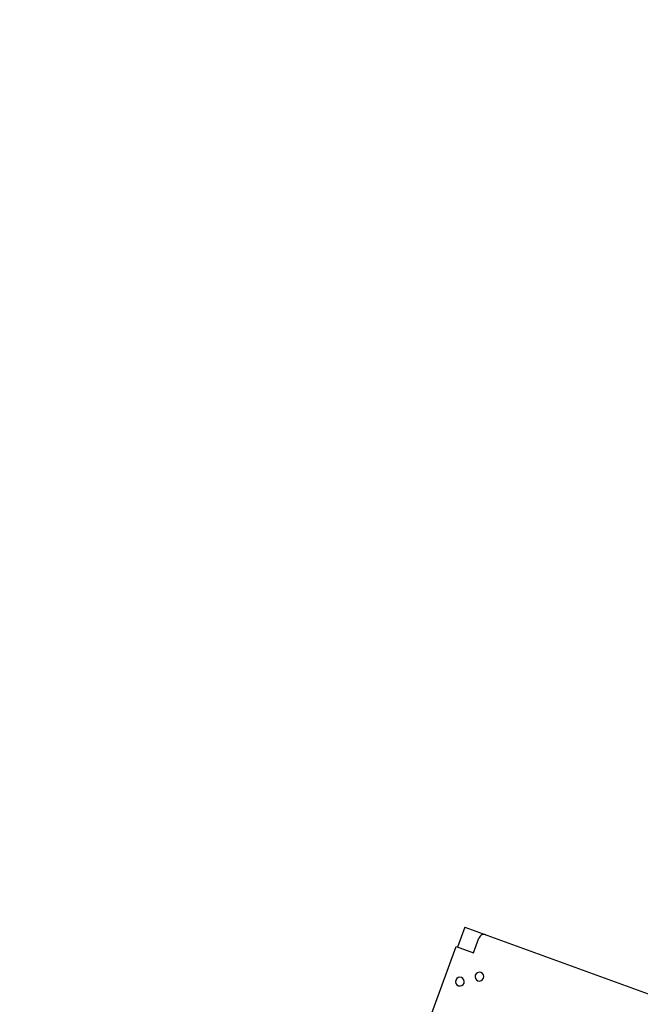
# Model space of a CAD drawing. Units: millimetres. Extents: x -44392 to 81787, y -22387 to 71916.
# Drawn here: x -1159 to -359, y -9785 to -8515 of the extents above; entities that cross this region are included whole.
import ezdxf

# ---------------------------------------------------------------- set-up
doc = ezdxf.new("R2010")
doc.units = ezdxf.units.MM
doc.layers.add('BAT-Hachure', color=155, linetype='Continuous', transparency=0.6)
for name, color, linetype, lineweight in [('BAT_Beton', 165, 'Continuous', 25), ('SCE-2eme Passerelle', 12, 'Continuous', 9), ('SCE-3eme Passerelle', 140, 'Continuous', 9)]:
    doc.layers.add(name, color=color, linetype=linetype, lineweight=lineweight)
doc.layers.add('SCE-Son', color=190, linetype='Continuous')

# ---------------------------------------------------------------- blocks, each defined once
blk = doc.blocks.new('A$C6FF17294')
for p, q in [((-330, 378.000000001739), (-302.5999999999913, 378)), ((-330, 378.000000001739), (-330, 7)), ((-89.17883764322323, 379.912844257251), (-302.5, 379.912844257251)), ((-302.5, 379.912844257251), (-302.5, 356)), ((342.5, 379.912844257251), (129.1788376432087, 379.912844257251)), ((342.5, 379.912844257251), (342.5, 356)), ((370, 378.000000001739), (342.5999999999913, 378)), ((370, 378.000000001739), (370, 7)), ((-302.5, 356), (-323, 356)), ((-267.4000000000087, 359.799923937986), (-267.4000000000087, 359.7432727051964)), ((-256.1000000000058, 359.799923937986), (-256.1000000000058, 359.7432727051964)), ((-121.1000000000058, 359.3018265889368), (-121.1000000000058, 359.2451753561509)), ((161.0999999999913, 359.3018265889405), (161.0999999999913, 359.2451753561545)), ((172.3999999999942, 359.3018265889405), (172.3999999999942, 359.2451753561509)), ((342.5, 356), (363, 356)), ((-282.0299999999988, 338.4295706845551), (-282.0299999999988, 338.3729194517691)), ((-270.7300000000105, 338.4295706845551), (-270.7300000000105, 338.3729194517691)), ((12.11317179373873, 334.4552865804508), (6.537705323440605, 339.0227016487006)), ((17.06445838337822, 332.7385327717566), (22.93554161660722, 332.7385327717566)), ((27.88704498119478, 334.455013500632), (32.2776404897013, 337.9148656858924)), ((363, 0), (-323, 0))]:
    blk.add_line(p, q)
at = {"extrusion": (0, 0, -1)}
for centre, radius, start, end in [((323, 349), 7.000000000000012, 359.9999801520556, 90), ((-363, 349), 7.000000000000012, 90, 180.0000198479444), ((323, 7), 7.000000000000001, 270, 0), ((-363, 7), 7.000000000000001, 180, 270)]:
    blk.add_arc(centre, radius, start, end, dxfattribs=at)
for centre, major_axis, ratio, start_param, end_param in [((-85.80955703851942, 326.7192820526543), (-59.83193963789708, 11.9925174360916), 0.8661606782446831, 4.672264804723629, 4.939797005788385), ((-120.4577520336752, 157.9270317727678), (-248.796698668721, 75.47187345575753), 0.8652497517005734, 4.671042554130412, 4.783624672280332), ((160.4577523218322, 157.9270311190157), (248.7966991169778, 75.47187328078023), 0.8652497531713148, 1.499560627140734, 1.612142754310324), ((125.8095570409059, 326.71928205109), (59.83193964023993, 11.99251742907151), 0.8661606782647966, 1.343388301533182, 1.610920463481319), ((166.75, 359.2451753561509), (5.649999999999976, 8.026969772774206e-12), 0.9961946980917383, 3.141592653588367, 9.424777960767953), ((301.75, 359.7432727052001), (5.649999999999976, 1.042316412682267e-11), 0.9961946980917586, 3.141592653587941, 9.424777960767528)]:
    blk.add_ellipse(centre, major_axis=major_axis, ratio=ratio, start_param=start_param, end_param=end_param)
for centre, major_axis, ratio in [((-261.75, 359.7432727051964), (5.649999999999976, 1.042316412682267e-11), 0.9961946980917586), ((-126.75, 359.2451753561509), (5.650000000000005, 1.06025650653719e-11), 0.9961946980917336), ((-276.3800000000047, 338.3729194517691), (5.649999999999976, 1.042316412682267e-11), 0.9961946980917586), ((316.3799999999901, 338.364203877496), (6.399999999999976, 4.796202655078231e-11), 0.9961946980917383)]:
    blk.add_ellipse(centre, major_axis=major_axis, ratio=ratio)
for points, knots in [([(-23.56275617063511, 359.8950291716064), (-28.3444257832889, 362.7949219811344), (-33.34722471197892, 365.3302263307341), (-40.62578556334483, 368.3451049499781), (-42.76506553047511, 369.153848228696), (-44.92743818898452, 369.8952521783613)], [0, 0, 0, 0, 0.0167561498685446, 0.0167561498685446, 0.0236054984843314, 0.0236054984843314, 0.0236054984843314, 0.0236054984843314]), ([(84.92743818898452, 369.8952521783212), (82.76506553047511, 369.1538482286633), (80.62578556334483, 368.3451049499563), (73.34722471196437, 365.3302263307851), (68.3444257832598, 362.7949219811599), (63.56275617062056, 359.8950291716174)], [0, 0, 0, 0, 0.00684934861578849, 0.00684934861578849, 0.0236054984843279, 0.0236054984843279, 0.0236054984843279, 0.0236054984843279]), ([(6.537041469739052, 339.0218656268735), (0.3839680517849047, 343.8708805754504), (-5.958766955009196, 348.4792076016529), (-16.11709543765755, 355.2667856906046), (-19.81511282653082, 357.621819135471), (-23.56294036164763, 359.8947277638144)], [0, 0, 0, 0, 0.023516821404634, 0.023516821404634, 0.0366745151705998, 0.0366745151705998, 0.0366745151705998, 0.0366745151705998]), ([(63.56294036154577, 359.8947277639527), (59.81511282645806, 357.6218191356093), (56.1170954376139, 355.2667856907065), (45.9587669550674, 348.4792076014783), (39.6160319482733, 343.8708805752722), (32.2776404897013, 337.9148656858924)], [0, 0, 0, 0, 0.0131576937659835, 0.0131576937659835, 0.0366745151706009, 0.0366745151706009, 0.0366745151706009, 0.0366745151706009]), ([(12.11317179373873, 334.4552865804508), (12.6886790307617, 334.002173782399), (13.32624842935184, 333.6278124313685), (14.9704753059923, 332.94675135945), (16.01726083490939, 332.7385327717566), (17.06445838337822, 332.7385327717566)], [0, 0, 0, 0, 0.00218761069426916, 0.00218761069426916, 0.005315061969913929, 0.005315061969913929, 0.005315061969913929, 0.005315061969913929]), ([(22.93554161660722, 332.7385327717566), (23.98273916509061, 332.7385327717566), (25.0295246940077, 332.94675135945), (26.67375157063361, 333.6278124313685), (27.31132096922374, 334.002173782399), (27.88682820624672, 334.4552865804508)], [0, 0, 0, 0, 0.00312813323603677, 0.00312813323603677, 0.005316220952556969, 0.005316220952556969, 0.005316220952556969, 0.005316220952556969])]:
    blk.add_open_spline(points, degree=3, knots=knots)
blk = doc.blocks.new('*U197')
at = {"layer": 'SCE-Son'}
blk.add_blockref('A$C6FF17294', (-20, 0), dxfattribs=at)
blk = doc.blocks.new('*U173')
at = {"xscale": -1, "rotation": 159.9647816619998}
blk.add_blockref('*U197', (10143.43633124628, -350.3073808221834), dxfattribs=at)

msp = doc.modelspace()

# ---------------------------------------------------------------- hatches: boundary and pattern name
at = {"layer": 'BAT-Hachure', "transparency": 33554534}
h = msp.add_hatch(color=256, dxfattribs=at)
h.dxf.hatch_style = 1
h.paths.add_polyline_path([(-5129.126008369887, -22387.04739315624, 1), (-5129.126008369887, 22524.41251047517, 1)])
h.paths.add_polyline_path([(-1373.405395843001, 21883.74005086621, -0.02220103581872428), (-841.1059132099908, 20963.92797578435, -0.02894032572879883), (-446.4774412292463, 20042.35403909703), (-115.1269570553122, 20127.50101577473, 0.004638057337354753), (-255.8387239220319, 20487.3492129556, 0.01172073049891875), (-500.8588708322204, 21053.61604719589), (-677.6266499656776, 21418.42168360975, 0.01644052833451552), (-873.6656135844532, 21772.7572939478, 0.0006917289505793246), (-887.9013227762189, 21796.08934233777, -0.8307343955009135), (-1121.482335637993, -21703.06515772277, 0.0009165391610486813), (-1096.337432720931, -21660.66390842479, 0.01943587635528862), (-508.1069511321257, -20565.44938572901, 0.03261133962175369), (-149.1419867725781, -19713.52631198557), (-354.7134763245704, -19660.72549200957, -0.03096871031671422), (-700.0490613444563, -20470.4803458883, -0.01945149582412519), (-1280.824814351072, -21551.92591771888, -0.00440984555237243), (-1401.280672729423, -21751.84456623939, -1.182466465477035)], flags=16)
h.paths.add_polyline_path([(-10485.29399284926, -18352.04165615229), (-8189.688770326698, -18352.0416561524), (-8189.688770326698, -18502.0416561524), (-10485.29399284926, -18502.04165615229)], flags=0)
h.paths.add_polyline_path([(-7189.688770028675, -18502.04165615243), (-7189.688770028661, -18352.04165615243), (-5297.392366008891, -18352.04165615246), (-5297.392366008891, -18502.04165615246)], flags=0)
h.paths.add_polyline_path([(-105.9715449531504, -18692.15569420715, 0.002131984812160835), (-101.0528516893683, -18655.62014717385, 0.0277558839424436), (-5.485084867454134, -17429.04287606757), (-22.28459952793492, -13130.11884825511), (371.5091306680406, -13130.12028179786), (373.8272687014105, -13749.9312537589), (7007.694560170232, -13749.93831811461), (7007.694560170086, -16680.71998760011), (7007.694560170057, -17580.71998760011), (5007.694560170072, -17580.71998760008), (5007.694560170057, -17734.18556338642), (4106.27802584591, -17734.18556338645), (333.8367069986271, -17730.71998759999), (319.6727656726143, -17954.18762952322), (302.2381897804444, -18243.30012591422), (202.0502956388809, -18771.27077931448)], flags=0)
h.paths.add_polyline_path([(1407.694560170174, -16480.71998760002), (1407.694560170232, -13930.71998760002), (5007.694560170232, -13930.71998760011), (5007.694560170086, -16630.71998760014), (3807.694560170174, -16630.71998760008), (3807.694560170145, -17580.71998760008), (4107.694560170145, -17580.71998760008), (5006.278025845895, -17584.18556338642), (4106.27802584591, -17584.18556338645), (3807.694560170145, -17580.71998760008), (3807.694560170174, -16480.71998760008)], flags=0)
h.paths.add_polyline_path([(1509.742077475617, -17580.71998760002), (1509.742077475647, -16630.71998760002), (3657.694560170174, -16630.71998760008), (3657.694560170145, -17580.71998760008)], flags=0)
h.paths.add_polyline_path([(25.03136891049508, 13129.87706085475), (-22.15761668728373, 17517.50828459993), (-63.01713775146345, 18117.11391658592, 0.003114200168957549), (-119.3222905946459, 18786.7962842136, 0.01433582915313806), (-168.7883608163975, 19081.22276602132), (187.8880014393071, 19172.87772157145, -0.0147784601573544), (230.5241434688505, 18922.33031176537), (241.7647297157091, 18825.90080792524), (253.7276088221552, 18706.46090860147, 0.005881340606930887), (278.5893931929895, 18469.78823611408, -0.01996063551548076), (309.5025712370698, 18082.8856096353), (319.6354164186341, 17734.4206308584), (4106.27802584591, 17734.42063085831), (5006.27802584591, 17734.42063085828), (5006.27802584591, 17797.55690441895), (5206.278025845924, 17795.31701254137), (5206.27802584591, 17736.81044036691), (6804.162595454138, 17754.92971220528), (6804.162595454138, 16190.79494062063), (7024.162595454138, 16190.79494062063), (7024.162595454138, 15290.79494062075), (7024.162595454138, 15117.76915639019), (5206.278025845852, 15117.76915639019), (5206.278025845822, 13934.42063085837), (9006.278025845822, 13934.42063085813), (9006.278025845822, 13734.42063085816), (5206.278025845822, 13734.42063085828), (1206.278025845822, 13734.42063085843), (378.9306661832961, 13734.4206308584), (385.466460706768, 13129.87574874875)], flags=0)
h.paths.add_polyline_path([(5206.278025845852, 15284.42063085837), (6800.060987723875, 15285.27719486362), (7024.162595454341, 15290.79494062075), (6800.041429835721, 15290.79494062075)], flags=0)

# ---------------------------------------------------------------- linework, layer by layer
at = {"layer": 'BAT_Beton'}
msp.add_circle((-5129.126008369887, 68.68255865946401), 22455.72995181571, dxfattribs=at)
msp.add_arc((-5061.203124785912, 68.29467700360681), 22124.95217959987, 280.2571801418823, 79.12749398675967, dxfattribs=at)
at = {"layer": 'SCE-2eme Passerelle'}
for points, knots in [([(-3900.625956086427, 20612.12927078821), (-4126.240914194772, 20612.12927078821), (-4351.855071349521, 20608.41816459531), (-5028.334406184527, 20586.15748022577), (-5478.832208393607, 20556.4770202168), (-6269.559237939771, 20478.18959001893), (-6610.402099037557, 20435.80693114239), (-7289.546905932162, 20334.03569446945), (-7627.845106857683, 20274.64959218538), (-8330.289591571316, 20133.13202602531), (-8694.122237625386, 20049.47423789911), (-9425.637534834881, 19860.18639774386), (-9793.186645819427, 19754.06552250554), (-10521.81804738265, 19521.5058396466), (-10882.89384331981, 19395.06831385299), (-11593.51033804505, 19123.77433899166), (-11943.12799689021, 18979.1386751558), (-12637.00278254754, 18669.42496186697), (-12981.17654489209, 18504.17600228141), (-13656.0265391899, 18156.74873377649), (-13986.80466315895, 17974.78304264606), (-14638.99553474141, 17592.28190229803), (-14960.36635546292, 17391.68731067916), (-15591.5770409688, 16973.06977967899), (-15901.41126383356, 16755.04929552953), (-16508.60630249923, 16302.24290369601), (-16805.96171787956, 16067.45953171844), (-17387.29464745791, 15581.84127770287), (-17671.26699505585, 15331.0089983614), (-18224.97000220935, 14814.05565990716), (-18494.69572082888, 14547.93725799931), (-19019.08501679399, 14001.22090068988), (-19273.74387031367, 13720.62564552132), (-19767.22481098659, 13145.80884180251), (-20006.0423825505, 12851.59002602717), (-20467.114317432, 12250.42079905111), (-20689.3643642791, 11943.47314366302), (-21116.62519954234, 11317.77965133846), (-21321.63186131745, 10999.03658471273), (-21713.78232313287, 10350.72156013321), (-21900.92217696986, 10021.15237939194), (-22256.76976213437, 9352.187344552935), (-22425.47371826771, 9012.794267891019), (-22743.93632013582, 8325.213538295458), (-22893.69135228217, 7977.028657230127), (-23173.80055098543, 7272.92315561352), (-23304.15125623941, 6917.005296427044), (-23545.05526320056, 6198.5161944141), (-23655.60524670703, 5835.947698332006), (-23856.57149450637, 5105.259905356375), (-23946.9845747043, 4737.143337250614), (-24107.40194443388, 3996.478856533053), (-24177.40317521199, 3623.933652156426), (-24296.78385455407, 2875.544823938617), (-24346.16036121479, 2499.703885881216), (-24424.14132760277, 1745.866538453076), (-24452.74295409622, 1367.872791169953), (-24489.08707845541, 610.8793205096007), (-24496.82684391866, 231.8822348880202), (-24491.4236116355, -525.9653660530604), (-24478.27797485115, -904.8132680208802), (-24431.14382178216, -1661.210409200648), (-24397.1527527533, -2038.757059018957), (-24308.4310152539, -2791.403561081286), (-24253.69787367836, -3166.500846971714), (-24123.65835280273, -3913.107935618449), (-24048.34957381575, -4284.615193716207), (-23877.38771501106, -5022.912459416679), (-23781.73230315016, -5389.699942329273), (-23570.36799393517, -6117.442244214486), (-23454.65682686387, -6478.39455640137), (-23203.53281614238, -7193.368849359176), (-23068.11776024658, -7547.388338890349), (-22777.99770405442, -8247.420403109354), (-22623.29054459697, -8593.430499493159), (-22295.0566842165, -9276.391551999739), (-22121.52787329817, -9613.340039932998), (-21756.17835279064, -10277.15320802173), (-21564.35557891989, -10604.01542710992), (-21163.00141022149, -11246.66206398713), (-20953.46799383689, -11562.44402470581), (-20517.32967863588, -12181.96984814289), (-20290.72279845453, -12485.71125456628), (-19821.12661710958, -13080.23228989566), (-19578.13537268904, -13371.00945999981), (-19076.50935146226, -13938.7177693812), (-18817.87266786145, -14215.6464440399), (-18285.74223671747, -14754.81562456868), (-18012.24661762304, -15017.05365669874), (-17451.22997178759, -15526.04409063428), (-17163.7071079327, -15772.7940063085), (-16575.51028730562, -16250.05784744765), (-16274.83452744943, -16480.56927118423), (-15661.24622882692, -16924.65515220836), (-15348.33192098107, -17138.22708905583), (-14711.21805885527, -17547.78453552765), (-14387.01676983949, -17743.76750300157), (-13728.31480231033, -18117.55104057597), (-13393.81242409015, -18295.34904395726), (-12715.52546114031, -18632.22198630597), (-12371.73921274475, -18791.29433128903), (-11675.92992479271, -19090.23223720638), (-11323.90525892902, -19230.09517437722), (-10612.68960418411, -19490.18896354294), (-10253.49702795675, -19610.41715968163), (-9529.037817653792, -19830.87587759162), (-9163.769637057849, -19931.10370931834), (-8428.269958143384, -20111.25693296515), (-8058.036956234748, -20191.17959878915), (-7313.73347151278, -20330.47947576475), (-6939.661530360172, -20389.85392315099), (-6188.817676479404, -20487.87683796081), (-5812.044353175908, -20526.52250258935), (-5056.943457152549, -20582.97036510347), (-4678.614524302859, -20600.76972007008), (-3921.552859522591, -20615.4708721848), (-3542.818820733271, -20612.36978547015), (-2786.098623560072, -20585.27952321975), (-2408.11121453387, -20561.28742233735), (-1654.033682775116, -20492.48813186407), (-1277.942368657095, -20447.67797518669), (-528.8006631880125, -20337.37888215606), (-155.7491428200592, -20271.88693700622), (586.1785863367986, -20120.42347022974), (955.0558586152329, -20034.44889841248), (1687.513400536918, -19842.28166961747), (2051.094664959557, -19736.08592165571), (2771.854609315138, -19503.79932450929), (3129.034212133643, -19377.70534442914), (3835.904723046493, -19106.00577708393), (4185.596478969936, -18960.39702017106), (4876.427960641784, -18650.11073674804), (5217.568456042325, -18485.43000326645), (5890.2600898612, -18137.50060081571), (6221.811916696868, -17954.24868924271), (6874.318049944399, -17569.73423783873), (7195.272960562637, -17368.46842171579), (7825.609327289159, -16948.53824642418), (8134.991300516122, -16729.87057946205), (8741.241055663864, -16275.80170397718), (9038.109264855273, -16040.39715857701), (9618.428813280829, -15553.57042135713), (9901.880487308808, -15302.14486621234), (10454.50508998119, -14784.04072093645), (10723.67825845929, -14517.3587438735), (11246.92739878964, -13969.55275700045), (11501.00351319009, -13688.42533968402), (11993.28600718032, -13112.58339881805), (12231.49242987658, -12817.86545039668), (12691.31126455514, -12215.73869803916), (12912.92361822474, -11908.3264552366), (13338.88050366528, -11281.74596333913), (13543.22487391366, -10962.57426490072), (13934.02449500421, -10313.44546641946), (14120.47947951715, -9983.484910205836), (14474.9334345622, -9313.781804596845), (14642.9320325609, -8974.035795969961), (14934.70143994602, -8340.63402795636), (15061.25450774052, -8048.258691681796), (15300.68490942445, -7457.955118337544), (15413.56398425091, -7160.024043933445), (15625.40214189173, -6559.247701268017), (15724.36398794519, -6256.40181335494), (15908.15533233948, -5646.44340947493), (15992.98624684033, -5339.333782875285), (16161.64087990372, -4668.593513522952), (16242.80100845912, -4304.297750927988), (16385.92018198172, -3568.373131837419), (16447.68839693084, -3196.712844588576), (16550.78915960545, -2450.558337640032), (16592.11942839521, -2076.06896991517), (16654.22004769035, -1325.381653085773), (16674.98820172803, -949.1882143511467), (16695.90213471762, -196.2232058216033), (16696.04577583697, 180.5441757498628), (16675.71020527734, 933.5249155990749), (16655.22889309769, 1309.734387984077), (16593.7049161563, 2060.46885126362), (16552.66016934917, 2434.990238615588), (16450.13261415376, 3181.223164766896), (16388.64772561257, 3552.93136240395), (16245.42459617031, 4292.421012786028), (16163.68426263888, 4660.199366948436), (15980.19581378999, 5390.724258831746), (15878.44558106044, 5753.467921060321), (15655.24302623994, 6472.833500808672), (15533.78855158447, 6829.452746873823), (15271.54240726755, 7535.497982276705), (15130.74854131692, 7884.921485691084), (14830.24661311298, 8575.52535765151), (14670.53630393549, 8916.703407937996), (14332.68132037148, 9589.791282020378), (14154.53434304058, 9921.698938070258), (13780.34124413136, 10575.24879677336), (13584.29275959289, 10896.88896582478), (13174.88564833274, 11528.93748286103), (12961.52459589607, 11839.3439158495), (12518.13336181766, 12447.99235418467), (12288.10069009376, 12746.23254846949), (11812.05731502577, 13329.65246440411), (11566.04405662126, 13614.83046514865), (11058.77861373054, 14171.2692013037), (10797.52380947568, 14442.52829309464), (10260.56016760223, 14970.31424379621), (9984.848646543396, 15226.83952441339), (9419.799892721872, 15724.38715765187), (9130.45991454256, 15965.40798625354), (8539.023508452083, 16431.22260712522), (8236.924275400437, 16656.0149194913), (7620.876950291015, 17088.69716080189), (7306.925996084523, 17296.58564467546), (6668.118421491468, 17694.8356712057), (6343.258885039832, 17885.19579519231), (5683.610107314802, 18247.8172089859), (5348.817899448564, 18420.07709891126), (4670.309576805623, 18745.98053383878), (4326.590448521427, 18899.62269092233), (3631.260897914864, 19187.82908571359), (3279.647418943408, 19322.39194138964), (2569.585492662591, 19572.03548128715), (2211.133949437703, 19687.11478399821), (1488.472759816257, 19897.44550218467), (1124.25998216476, 19992.69553197506), (391.1704932611756, 20163.08156294753), (22.29061934939818, 20238.21617020269), (-719.0248751439794, 20368.1456483142), (-1091.46368588513, 20422.93911352147), (-1838.7781789031, 20512.02171097689), (-2213.657074995688, 20546.30942292021), (-2964.725536646161, 20594.27752259919), (-3340.917792620254, 20607.95688304694), (-3778.341254909741, 20611.85670090093), (-3839.483567935109, 20612.12927078821), (-3900.625956086442, 20612.12927078821)], [0, 0, 0, 0, 0.0328660034407731, 0.0328660034407731, 0.0985980103223193, 0.0985980103223193, 0.1486158657624376, 0.1486158657624376, 0.1986337212025558, 0.1986337212025558, 0.2529952630337409, 0.2529952630337409, 0.3086992960714481, 0.3086992960714481, 0.3644033291091553, 0.3644033291091553, 0.4194917897027445, 0.4194917897027445, 0.4750779443497204, 0.4750779443497204, 0.530041715905021, 0.530041715905021, 0.5851939070036852, 0.5851939070036852, 0.6403460981023494, 0.6403460981023494, 0.6954982892010136, 0.6954982892010136, 0.7506504802996778, 0.7506504802996778, 0.805802671398342, 0.805802671398342, 0.8609548624970063, 0.8609548624970063, 0.9161070535956705, 0.9161070535956705, 0.9712592446943347, 0.9712592446943347, 1.026411435792999, 1.026411435792999, 1.081563626891663, 1.081563626891663, 1.136715817990327, 1.136715817990327, 1.191868009088991, 1.191868009088991, 1.247020200187655, 1.247020200187655, 1.302172391286319, 1.302172391286319, 1.357324582384983, 1.357324582384983, 1.412476773483647, 1.412476773483647, 1.467628964582312, 1.467628964582312, 1.522781155680976, 1.522781155680976, 1.57793334677964, 1.57793334677964, 1.633085537878304, 1.633085537878304, 1.688237728976968, 1.688237728976968, 1.743389920075632, 1.743389920075632, 1.798542111174296, 1.798542111174296, 1.85369430227296, 1.85369430227296, 1.908846493371624, 1.908846493371624, 1.963998684470288, 1.963998684470288, 2.019150875568953, 2.019150875568953, 2.074303066667617, 2.074303066667617, 2.129455257766281, 2.129455257766281, 2.184607448864945, 2.184607448864945, 2.239759639963609, 2.239759639963609, 2.294911831062273, 2.294911831062273, 2.350064022160937, 2.350064022160937, 2.405216213259601, 2.405216213259601, 2.460368404358265, 2.460368404358265, 2.51552059545693, 2.51552059545693, 2.570672786555594, 2.570672786555594, 2.625824977654258, 2.625824977654258, 2.680977168752922, 2.680977168752922, 2.736129359851586, 2.736129359851586, 2.79128155095025, 2.79128155095025, 2.846433742048914, 2.846433742048914, 2.901585933147578, 2.901585933147578, 2.956738124246242, 2.956738124246242, 3.011890315344906, 3.011890315344906, 3.06704250644357, 3.06704250644357, 3.122194697542235, 3.122194697542235, 3.177346888640899, 3.177346888640899, 3.232499079739563, 3.232499079739563, 3.287651270838227, 3.287651270838227, 3.342803461936891, 3.342803461936891, 3.397955653035555, 3.397955653035555, 3.453107844134219, 3.453107844134219, 3.508260035232883, 3.508260035232883, 3.563412226331547, 3.563412226331547, 3.618564417430211, 3.618564417430211, 3.673716608528875, 3.673716608528875, 3.72886879962754, 3.72886879962754, 3.784020990726204, 3.784020990726204, 3.839173181824868, 3.839173181824868, 3.894325372923532, 3.894325372923532, 3.949477564022196, 3.949477564022196, 4.004629755120861, 4.004629755120861, 4.059781946219525, 4.059781946219525, 4.11493413731819, 4.11493413731819, 4.170086328416854, 4.170086328416854, 4.225238519515519, 4.225238519515519, 4.280390710614183, 4.280390710614183, 4.326753840397122, 4.326753840397122, 4.37311697018006, 4.37311697018006, 4.419480099962999, 4.419480099962999, 4.465843229745937, 4.465843229745937, 4.520147442897173, 4.520147442897173, 4.574964039049509, 4.574964039049509, 4.629780635201845, 4.629780635201845, 4.684597231354181, 4.684597231354181, 4.739413827506517, 4.739413827506517, 4.794230423658854, 4.794230423658854, 4.84904701981119, 4.84904701981119, 4.903863615963526, 4.903863615963526, 4.958680212115862, 4.958680212115862, 5.013496808268198, 5.013496808268198, 5.068313404420534, 5.068313404420534, 5.12313000057287, 5.12313000057287, 5.177946596725207, 5.177946596725207, 5.232763192877543, 5.232763192877543, 5.287579789029879, 5.287579789029879, 5.342396385182215, 5.342396385182215, 5.397212981334551, 5.397212981334551, 5.452029577486887, 5.452029577486887, 5.506846173639223, 5.506846173639223, 5.561662769791559, 5.561662769791559, 5.616479365943896, 5.616479365943896, 5.671295962096232, 5.671295962096232, 5.726112558248568, 5.726112558248568, 5.780929154400904, 5.780929154400904, 5.83574575055324, 5.83574575055324, 5.890562346705576, 5.890562346705576, 5.945378942857912, 5.945378942857912, 6.000195539010249, 6.000195539010249, 6.055012135162585, 6.055012135162585, 6.109828731314921, 6.109828731314921, 6.164645327467257, 6.164645327467257, 6.219461923619593, 6.219461923619593, 6.274278519771929, 6.274278519771929, 6.283185307179586, 6.283185307179586, 6.283185307179586, 6.283185307179586]), ([(-3900.625956086427, 20343.82493122322), (-4123.985566242598, 20343.82493122322), (-4347.345172004381, 20340.1395770888), (-4945.932650864721, 20320.38124576431), (-5320.938671928117, 20297.57687212095), (-6069.11266430284, 20231.2086505987), (-6442.280517980631, 20187.64481314171), (-7185.631948960785, 20079.89145191728), (-7555.815409384115, 20015.70194507092), (-8292.060989299149, 19866.894379928), (-8658.122993023644, 19782.27634500065), (-9385.001248146567, 19592.87160091526), (-9745.817385243747, 19488.08492150383), (-10461.09560129333, 19258.66471099439), (-10815.55756776022, 19134.03121593028), (-11517.03864547708, 18865.30015490511), (-11864.05764640172, 18721.202631156), (-12549.58684821869, 18413.98607766184), (-12888.09694128393, 18250.86709617874), (-13555.56850843121, 17906.10861860075), (-13884.52987751509, 17724.46917667122), (-14531.89349728332, 17343.22765906322), (-14850.29564612075, 17143.62564328905), (-15475.56274944816, 16727.07203662138), (-15782.42760555535, 16510.12051118903), (-16383.67747560841, 16059.53424038434), (-16678.06239493821, 15825.89956583075), (-17253.44806791782, 15342.66460351551), (-17534.44873100957, 15093.06439171422), (-18082.20267103433, 14578.66501063904), (-18348.95586174641, 14313.8659222354), (-18867.39539234205, 13769.88213931046), (-19119.0816506078, 13490.69753032223), (-19606.61412606205, 12918.80025616863), (-19842.46026648804, 12626.08768093754), (-20297.58796711585, 12028.03358977101), (-20516.86945564779, 11722.6921678959), (-20938.19419184599, 11100.31830343161), (-21140.23737315687, 10783.2859587405), (-21526.46478401271, 10138.50409263279), (-21710.64895272239, 9810.754672651514), (-22060.59248587007, 9145.545432758678), (-22226.3517951815, 8808.085717508264), (-22538.93635557526, 8124.49250399803), (-22685.76155741086, 7778.359113303406), (-22960.02681369845, 7078.481821282519), (-23087.46682493664, 6724.738030094639), (-23322.57016316942, 6010.726598059511), (-23430.23345311747, 5650.459069584715), (-23625.4525686204, 4924.506873542254), (-23713.00836341119, 4558.822320234714), (-23867.74348275435, 3823.159433832145), (-23934.92278292093, 3453.181216532816), (-24048.69850907994, 2710.067557963761), (-24095.29491714084, 2336.932233668151), (-24167.76169210182, 1588.650620481916), (-24193.63204758048, 1213.504449382875), (-24224.56722783485, 462.3535826192673), (-24229.63204773479, 86.34900520012877), (-24218.94058931286, -665.3635955026404), (-24203.18431267609, -1041.071500452075), (-24150.89906358502, -1791.036588971052), (-24114.37009937149, -2165.293654482884), (-24020.65169852595, -2911.207355653591), (-23963.46227666469, -3282.863873895622), (-23828.59865962526, -4022.434764375692), (-23750.92448570173, -4390.349020200039), (-23575.32999876137, -5121.305170896885), (-23477.4097134169, -5484.346950717983), (-23261.62383879622, -6204.442909047837), (-23143.75828352392, -6561.496974222377), (-22888.44397964583, -7268.5206646601), (-22750.99527126968, -7618.490178655498), (-22456.93693328161, -8310.269700295656), (-22300.32734999993, -8652.079599081728), (-21968.42839689042, -9326.489899261112), (-21793.13907934942, -9659.090194539938), (-21424.41917516352, -10314.05959796598), (-21230.98864659968, -10636.42860306923), (-20826.58056438966, -11269.94517635876), (-20615.60307443852, -11581.09264488828), (-20176.74921268864, -12191.21037694429), (-19948.87291000149, -12490.18054450701), (-19476.92147233592, -13075.02532374336), (-19232.84641167159, -13360.89984344052), (-18729.24726168791, -13918.67521350786), (-18469.72325165525, -14190.57597617056), (-17936.0234557206, -14719.56865253318), (-17661.84775383292, -14976.66048306304), (-17099.68682563207, -15475.24561352983), (-16811.70168780141, -15716.73883508834), (-16222.80654933257, -16183.38498820028), (-15921.89664137222, -16408.53784640618), (-15308.07631594641, -16841.81171243564), (-14995.16599506866, -17049.93265216613), (-14358.30604867775, -17448.50344237547), (-14034.35652336503, -17638.95323022317), (-13376.41327154088, -18001.59676096782), (-13042.41964853453, -18173.79044688611), (-12365.41414652487, -18499.39289612127), (-12022.40237401346, -18652.80160828518), (-11328.41420874871, -18940.36293304579), (-10977.43792514734, -19074.5155004706), (-10268.5988280622, -19323.15250493605), (-9910.736126055854, -19437.63690292301), (-9189.223426362325, -19646.58594774957), (-8825.573542136568, -19741.05056177198), (-8093.603480617341, -19909.66990647175), (-7725.283418421983, -19983.82461066784), (-6985.104342225211, -20111.59638193298), (-6613.245444606466, -20165.21342893686), (-5867.130903873534, -20251.7452089452), (-5492.875378070676, -20284.65992836138), (-4743.117145517463, -20329.68595825457), (-4367.614556648477, -20341.79726166111), (-3616.515591446718, -20345.17925655191), (-3240.919333205049, -20336.44994750504), (-2490.786710673594, -20298.17752054911), (-2116.250464323763, -20268.63440864989), (-1369.388293040043, -20188.82510289813), (-997.0624855344504, -20138.5589215783), (-255.7648335128324, -20017.45784951445), (113.206894445495, -19946.62297778793), (846.6630428878125, -19784.6020696406), (1211.147348041093, -19693.41605866457), (1934.509083200333, -19490.97292176909), (2293.386399455427, -19379.71582764482), (3004.431803562227, -19137.47222030624), (3356.599779591081, -19006.48574514095), (4053.144749374798, -18725.18566961885), (4397.521633577271, -18574.87211344969), (5077.426587190683, -18255.37953384269), (5412.954549655522, -18086.20056059714), (6074.130997418193, -17729.4967525445), (6399.77937870429, -17541.97197378178), (7040.196337524219, -17149.15251402296), (7354.964814300009, -16943.85789475306), (7972.655046096421, -16516.12929968648), (8275.576703922357, -16293.69539110998), (8868.642758895177, -15832.37141456672), (9158.787062709773, -15593.4814191094), (9725.407108882064, -15099.97902060593), (10001.88276205736, -14845.36669513748), (10540.31618315601, -14321.20169088607), (10802.27386632182, -14051.64909451224), (11310.86661075603, -13498.43150444854), (11557.50159195329, -13214.76659774753), (12034.69125639915, -12634.19570277825), (12265.24586451042, -12337.28980581237), (12709.5664964114, -11731.14893038619), (12923.33245023002, -11421.91404726212), (13333.41905437416, -10792.06508322551), (13529.73964011154, -10471.45110139089), (13904.33237534606, -9819.828789900304), (14082.60446583819, -9488.820562759895), (14420.55251892685, -8817.426551780736), (14580.22842828452, -8477.040873580103), (14880.49355290103, -7787.937569210844), (15021.08272085246, -7439.220051477969), (15282.74243073075, -6734.524281988284), (15403.81293142872, -6378.54614113133), (15626.06333775516, -5660.422653196743), (15727.24320836147, -5298.277419141566), (15909.40149259145, -4568.93222628902), (15990.37987750865, -4201.732382288392), (16131.88639191771, -3463.405986038051), (16192.41449910818, -3092.279550005289), (16292.83448854115, -2347.240054598908), (16332.72635495682, -1973.327112503946), (16391.75129441445, -1223.863254450567), (16410.88435815342, -848.3124564706378), (16428.33290205014, -96.7265704120656), (16426.64837945777, 279.308399352405), (16402.46691959296, 1030.707456749849), (16379.96998613187, 1406.07142609822), (16314.23281663581, 2154.975372384579), (16270.99259096172, 2528.515231432728), (16163.90167970178, 3272.623452843094), (16100.05101099407, 3643.191698073919), (15951.93537815407, 4380.218320324304), (15867.67043736458, 4746.676581332445), (15678.98514313358, 5474.357494920012), (15574.56481942683, 5835.580032965911), (15345.88956395152, 6551.679851294481), (15221.6346682171, 6906.557018874664), (14953.67200817826, 7608.875947743116), (14809.96428609524, 7956.317598507085), (14503.53747346051, 8642.698195779507), (14340.81843118617, 8981.637034282365), (13996.86888086374, 9649.970838911817), (13815.63842699901, 9979.365699883885), (13435.22282126654, 10627.59970987558), (13236.03772931988, 10946.43875691485), (12820.3247680256, 11572.58173629617), (12603.79696415091, 11879.88557014531), (12154.06377077656, 12482.01416555255), (11920.85845209876, 12776.83883240748), (11438.48664683216, 13353.10348050161), (11189.32023619495, 13634.54337111766), (10675.7916881819, 14183.17397870168), (10411.42963165249, 14450.36460940405), (9868.321903577846, 14969.67598883055), (9589.5763175241, 15221.79665591037), (9018.557816610672, 15710.19369913543), (8726.284991623674, 15946.46999850716), (8129.109842028498, 16402.45257396546), (7824.2076113972, 16622.15877838367), (7202.710263829154, 17044.32633572332), (6886.115244684072, 17246.7876222999), (6242.204839858809, 17633.8434909245), (5914.88955548426, 17818.43801215324), (5250.544058773157, 18169.19338046816), (4913.513950944907, 18335.3541724457), (4230.774076259841, 18648.73173569106), (3885.064416793204, 18795.94845772836), (3186.027358378808, 19070.98572330286), (2832.700069373692, 19198.806223637), (2119.51306075012, 19434.6584638683), (1759.653453289793, 19542.69016672076), (1034.507173102145, 19738.63301011767), (669.2206144049851, 19826.54411988826), (-65.6575406112097, 19981.9757730151), (-435.2490213770216, 20049.49629196156), (-1177.60177571309, 20163.93938519868), (-1550.362932560529, 20210.86194151755), (-2297.910062602488, 20283.96499311818), (-2672.695918261525, 20310.1454769204), (-3331.987515288041, 20337.85311013261), (-3616.30672834444, 20343.82493122322), (-3900.625956086427, 20343.82493122322)], [0, 0, 0, 0, 0.03296738253730922, 0.03296738253730922, 0.08839821323281788, 0.08839821323281788, 0.1438290439283265, 0.1438290439283265, 0.1992598746238352, 0.1992598746238352, 0.2546907053193438, 0.2546907053193438, 0.3101215360148524, 0.3101215360148524, 0.3655523667103611, 0.3655523667103611, 0.4209831974058697, 0.4209831974058697, 0.4764140281013783, 0.4764140281013783, 0.531844858796887, 0.531844858796887, 0.5872756894923957, 0.5872756894923957, 0.6427065201879044, 0.6427065201879044, 0.6981373508834131, 0.6981373508834131, 0.7535681815789218, 0.7535681815789218, 0.8089990122744305, 0.8089990122744305, 0.8644298429699392, 0.8644298429699392, 0.9198606736654479, 0.9198606736654479, 0.9752915043609566, 0.9752915043609566, 1.030722335056465, 1.030722335056465, 1.086153165751974, 1.086153165751974, 1.141583996447483, 1.141583996447483, 1.197014827142991, 1.197014827142991, 1.2524456578385, 1.2524456578385, 1.307876488534009, 1.307876488534009, 1.363307319229517, 1.363307319229517, 1.418738149925026, 1.418738149925026, 1.474168980620535, 1.474168980620535, 1.529599811316043, 1.529599811316043, 1.585030642011552, 1.585030642011552, 1.640461472707061, 1.640461472707061, 1.695892303402569, 1.695892303402569, 1.751323134098078, 1.751323134098078, 1.806753964793587, 1.806753964793587, 1.862184795489096, 1.862184795489096, 1.917615626184604, 1.917615626184604, 1.973046456880113, 1.973046456880113, 2.028477287575622, 2.028477287575622, 2.08390811827113, 2.08390811827113, 2.139338948966639, 2.139338948966639, 2.194769779662148, 2.194769779662148, 2.250200610357656, 2.250200610357656, 2.305631441053165, 2.305631441053165, 2.361062271748674, 2.361062271748674, 2.416493102444182, 2.416493102444182, 2.471923933139691, 2.471923933139691, 2.5273547638352, 2.5273547638352, 2.582785594530709, 2.582785594530709, 2.638216425226217, 2.638216425226217, 2.693647255921726, 2.693647255921726, 2.749078086617235, 2.749078086617235, 2.804508917312743, 2.804508917312743, 2.859939748008252, 2.859939748008252, 2.915370578703761, 2.915370578703761, 2.970801409399269, 2.970801409399269, 3.026232240094778, 3.026232240094778, 3.081663070790287, 3.081663070790287, 3.137093901485795, 3.137093901485795, 3.192524732181304, 3.192524732181304, 3.247955562876813, 3.247955562876813, 3.303386393572322, 3.303386393572322, 3.35881722426783, 3.35881722426783, 3.414248054963339, 3.414248054963339, 3.469678885658848, 3.469678885658848, 3.525109716354356, 3.525109716354356, 3.580540547049865, 3.580540547049865, 3.635971377745374, 3.635971377745374, 3.691402208440882, 3.691402208440882, 3.746833039136391, 3.746833039136391, 3.8022638698319, 3.8022638698319, 3.857694700527408, 3.857694700527408, 3.913125531222917, 3.913125531222917, 3.968556361918426, 3.968556361918426, 4.023987192613935, 4.023987192613935, 4.079418023309443, 4.079418023309443, 4.134848854004951, 4.134848854004951, 4.190279684700459, 4.190279684700459, 4.245710515395968, 4.245710515395968, 4.301141346091476, 4.301141346091476, 4.356572176786984, 4.356572176786984, 4.412003007482492, 4.412003007482492, 4.467433838178001, 4.467433838178001, 4.522864668873509, 4.522864668873509, 4.578295499569017, 4.578295499569017, 4.633726330264525, 4.633726330264525, 4.689157160960034, 4.689157160960034, 4.744587991655542, 4.744587991655542, 4.80001882235105, 4.80001882235105, 4.855449653046558, 4.855449653046558, 4.910880483742067, 4.910880483742067, 4.966311314437575, 4.966311314437575, 5.021742145133083, 5.021742145133083, 5.077172975828591, 5.077172975828591, 5.1326038065241, 5.1326038065241, 5.188034637219608, 5.188034637219608, 5.243465467915116, 5.243465467915116, 5.298896298610624, 5.298896298610624, 5.354327129306133, 5.354327129306133, 5.409757960001641, 5.409757960001641, 5.465188790697149, 5.465188790697149, 5.520619621392657, 5.520619621392657, 5.576050452088166, 5.576050452088166, 5.631481282783674, 5.631481282783674, 5.686912113479182, 5.686912113479182, 5.74234294417469, 5.74234294417469, 5.797773774870199, 5.797773774870199, 5.853204605565707, 5.853204605565707, 5.908635436261215, 5.908635436261215, 5.964066266956723, 5.964066266956723, 6.019497097652232, 6.019497097652232, 6.07492792834774, 6.07492792834774, 6.130358759043248, 6.130358759043248, 6.185789589738756, 6.185789589738756, 6.241220420434265, 6.241220420434265, 6.283185307179586, 6.283185307179586, 6.283185307179586, 6.283185307179586])]:
    msp.add_open_spline(points, degree=3, knots=knots, dxfattribs=at)
at = {"layer": 'SCE-3eme Passerelle'}
msp.add_circle((-1666.525315287756, 0.06540519322140881), 18056.9033587462, dxfattribs=at)
msp.add_ellipse((-1635.785956292704, 0.06540519323596072), major_axis=(1.265621730445387e-11, 17778.00000000001), ratio=0.9992957025398284, dxfattribs=at)
msp.add_open_spline([(-1635.785956292704, 17504.88227165838), (-1835.360702740232, 17504.88227165838), (-2034.935444625473, 17501.46398277376), (-2569.77419236135, 17483.13732376239), (-2904.824480130366, 17461.98459843504), (-3573.154650063676, 17400.42788076941), (-3906.434410109447, 17360.02389966387), (-4570.119938397416, 17260.09843496267), (-4900.525585365336, 17200.57696960196), (-5557.368813002817, 17062.61359698109), (-5883.806273641952, 16984.17171489859), (-6531.632186967588, 16808.62721404781), (-6853.020521263257, 16711.52462731789), (-7489.683950956474, 16498.98020842233), (-7804.9589299933, 16383.53841505128), (-8428.351651733625, 16134.69779723416), (-8736.469280490594, 16001.29901821211), (-9344.526993856707, 15716.98610276844), (-9644.466967309985, 15566.07201825186), (-10235.1761298816, 15247.22816427103), (-10525.94521100225, 15079.298453023), (-11097.34970508727, 14726.97936430234), (-11377.98501356956, 14542.59005116658), (-11928.19262351231, 14157.96228459977), (-12197.76482435253, 13957.72390141523), (-12724.95350298371, 13542.06100828723), (-12982.56988435009, 13326.63657426949), (-13484.99378781478, 12881.31488710739), (-13729.80121800436, 12651.4177153186), (-14205.79648894927, 12177.91179412462), (-14436.98424261731, 11934.30313123703), (-14884.97452253111, 11434.18088406614), (-15101.77696680099, 11177.6673911776), (-15520.27861917885, 10652.58488511217), (-15721.97775069559, 10384.01596790591), (-16109.60477763992, 9835.711947519376), (-16295.53260211644, 9555.976944568494), (-16651.00123798645, 8986.267075955504), (-16820.54198430611, 8696.2923144503), (-17142.67495108767, 8107.063173829971), (-17295.26711257065, 7807.808902454548), (-17582.99752275036, 7201.011729218808), (-17718.1357187605, 6893.468938324004), (-17970.51061265107, 6271.113173206148), (-18087.74726431379, 5956.300312806547), (-18303.93076998879, 5320.446942578172), (-18402.87758440727, 4999.406549052845), (-18582.15368965648, 4352.161279819484), (-18662.48294765018, 4025.956522508568), (-18804.25787465872, 3369.462804263734), (-18865.70351770362, 3039.173963427122), (-18969.50769248493, 2375.605889035549), (-19011.86620520578, 2042.326776878603), (-19077.35581517399, 1373.881879092121), (-19100.48690042402, 1038.716215757464), (-19127.44503487153, 367.6081862199788), (-19131.27207913031, 31.66594280178822), (-19119.60944877721, -639.8827027313092), (-19104.11977630187, -975.4889819805541), (-19053.87500949706, -1645.254267796481), (-19019.11992437222, -1979.413151825502), (-18930.45943895045, -2645.177011268577), (-18876.55405489526, -2976.781864880832), (-18749.77150612079, -3636.33948969598), (-18676.89436462571, -3964.292140238293), (-18512.40967107932, -4615.459285782548), (-18420.80214915662, -4938.673661666413), (-18219.16009984088, -5579.293883677878), (-18109.12560937971, -5896.699612626006), (-17870.99405672404, -6524.651411478189), (-17742.89703814064, -6835.197366530731), (-17469.06468297615, -7448.401215218895), (-17323.32939653906, -7751.058996712338), (-17014.70317247979, -8347.484229220092), (-16851.81229136638, -8641.251571173561), (-16509.41435737156, -9218.923108348346), (-16329.90736717448, -9502.82719795157), (-15954.87171837363, -10059.832088576), (-15759.34312842002, -10332.9327877717), (-15352.91183655093, -10867.42654315238), (-15142.009209022, -11128.81950164105), (-14705.52830506042, -11639.03220273969), (-14479.95010850235, -11887.8518521053), (-14014.86512124444, -12372.09400901532), (-13775.35841564085, -12607.51642807505), (-13283.20958113259, -13064.18457248605), (-13030.56754226239, -13285.43021440391), (-12512.9847000506, -13713.01220660146), (-12248.04399138219, -13919.34847877351), (-11706.74118458586, -14316.42851168536), (-11430.37918545528, -14507.17219990016), (-10867.14898262064, -14872.43548371831), (-10580.28088190954, -15046.95501261747), (-9996.988439515277, -15379.19212459617), (-9700.564204479306, -15536.90964701098), (-9099.141089796976, -15835.02053215903), (-8794.14232009885, -15975.41384046573), (-8176.580114884797, -16238.41145001289), (-7864.016792254464, -16361.01570324316), (-7232.360498453723, -16588.02925896221), (-6913.267642733234, -16692.43852001401), (-6269.608912008465, -16882.71639371624), (-5945.043154637213, -16968.58497163824), (-5291.513364097555, -17121.49717042975), (-4962.54945035711, -17188.54076339271), (-4301.312647350685, -17303.58101257363), (-3969.039878913842, -17351.57764779789), (-3302.285618162889, -17428.36506460649), (-2967.804247680848, -17457.15583217861), (-2297.740344378617, -17495.4361849219), (-1962.157933992014, -17504.92576310791), (-1291.003156746141, -17504.57231157298), (-955.4309125187428, -17494.72928191659), (-285.4076402155624, -17455.74319632475), (49.04326543398201, -17426.60014750327), (715.7163986564265, -17349.11050464174), (1047.938504412014, -17300.76392474207), (1709.053951856898, -17185.02728128603), (2037.947172739106, -17117.63723885042), (2691.315781322846, -16964.03678326526), (3015.791049625695, -16877.82639814798), (3659.249305457968, -16686.87068393572), (3978.232175390847, -16582.12538969303), (4609.64936488177, -16354.44665411227), (4922.08356903345, -16231.51325433278), (5539.368831914413, -15967.86532807643), (5844.219777808496, -15827.15084972868), (6445.329028794338, -15528.40666438099), (6741.587223994997, -15370.37701192337), (7324.529920232657, -15037.52571333841), (7611.214314686164, -14862.70412798815), (8174.060046623956, -14496.84780502589), (8450.22128118531, -14305.81313422661), (8991.106165061006, -13908.16317355139), (9255.829715454136, -13701.5479563047), (9772.962566233531, -13273.42103518739), (10025.37177202865, -13051.90940952413), (10517.04003633195, -12594.72313978914), (10756.29900489331, -12359.04857924576), (11220.87443421873, -11874.31681666595), (11446.19080997954, -11625.25970320388), (11882.13485537397, -11114.58753776296), (12092.76244523106, -10852.97257911264), (12498.63135546132, -10318.05102262479), (12693.87260155068, -10044.74452256203), (13068.3222077948, -9487.344911156062), (13247.53049940648, -9203.251901710828), (13589.32067050974, -8625.220031648132), (13751.9024874281, -8331.281276714886), (14059.9012408499, -7734.531292914486), (14205.31812095932, -7431.720173167952), (14478.50537567079, -6818.228230651715), (14606.27570024692, -6507.547520077162), (14843.74665902299, -5879.345239321599), (14953.4472497328, -5561.82378403809), (15154.41539951088, -4920.991521925447), (15245.6829217707, -4597.680832314727), (15409.48264201832, -3946.340791006005), (15482.01481000293, -3618.311558457863), (15608.10358034354, -2958.620755069438), (15661.66015960238, -2626.959304914242), (15749.62035928768, -1961.102425357225), (15784.02396360069, -1626.907117774317), (15833.56425678451, -957.0892785169564), (15848.70093657979, -621.4668693897694), (15859.65723873785, 50.09368877984514), (15855.47685909347, 386.0317149545152), (15827.81288133952, 1057.110976851764), (15804.32928829789, 1392.252089795118), (15738.13665776591, 2060.627634984543), (15695.42763240161, 2393.861944948658), (15590.92558828939, 3057.320311580945), (15529.13258868488, 3387.544246871301), (15386.66725498078, 4043.888265698726), (15305.99494697762, 4370.008229166022), (15126.03818431651, 5017.064303327861), (15026.75376262021, 5338.000295660036), (14809.90160312787, 5973.625602015803), (14692.33390504803, 6288.314799777858), (14439.30457543369, 6910.404387838425), (14303.84299023668, 7217.80466436244), (14015.47452977288, 7824.29842922253), (13862.56770730947, 8123.391806648797), (13539.81518869416, 8712.281312758438), (13369.96955163451, 9002.07733376445), (13013.90191405563, 9571.412466889931), (12827.67997871969, 9850.951474921356), (12439.47648373467, 10398.84690023742), (12237.49499514198, 10667.20321736769), (11818.44131723668, 11191.84462228439), (11601.36920461614, 11448.1296141811), (11152.85316951745, 11947.7797152454), (10921.40932911112, 12191.14473310461), (10444.91631409043, 12664.14902711909), (10199.86722665414, 12893.78821684855), (9696.975238170096, 13338.58045721798), (9439.13242911645, 13553.73342659934), (8911.506874202983, 13968.84080684446), (8641.724224847363, 14168.79514188405), (8091.112393652875, 14552.84316924917), (7810.283312507818, 14736.93679143417), (7238.508590330966, 15088.65383455598), (6947.563053848629, 15256.27719126605), (6356.518881892494, 15574.49868696158), (6056.420354477363, 15725.09676784456), (5448.063959354797, 16008.76907321245), (5139.806202857581, 16141.84324590953), (4516.152115624573, 16390.02712311874), (4200.755898882839, 16505.13678232684), (3563.86928505075, 16717.01050468131), (3242.379004361705, 16813.77452915562), (2594.368826943304, 16988.63659827695), (2267.849048638251, 17066.73461101016), (1610.861086813791, 17204.00607625725), (1280.393023351076, 17263.17950371977), (616.6027697992977, 17362.40587627357), (283.2807010035322, 17402.45880325748), (-385.113838673482, 17463.31155862442), (-720.1861874245224, 17484.11137590317), (-1248.910349098442, 17501.67099488892), (-1442.348150744234, 17504.88227165838), (-1635.785956292704, 17504.88227165838)], degree=3, knots=[0, 0, 0, 0, 0.03422825878061053, 0.03422825878061053, 0.09178178944327653, 0.09178178944327653, 0.1493353201059425, 0.1493353201059425, 0.2068888507686085, 0.2068888507686085, 0.2644423814312745, 0.2644423814312745, 0.3219959120939405, 0.3219959120939405, 0.3795494427566065, 0.3795494427566065, 0.4371029734192725, 0.4371029734192725, 0.4946565040819385, 0.4946565040819385, 0.5522100347446045, 0.5522100347446045, 0.6097635654072705, 0.6097635654072705, 0.6673170960699365, 0.6673170960699365, 0.7248706267326025, 0.7248706267326025, 0.7824241573952685, 0.7824241573952685, 0.8399776880579345, 0.8399776880579345, 0.8975312187206005, 0.8975312187206005, 0.9550847493832665, 0.9550847493832665, 1.012638280045932, 1.012638280045932, 1.070191810708598, 1.070191810708598, 1.127745341371264, 1.127745341371264, 1.18529887203393, 1.18529887203393, 1.242852402696596, 1.242852402696596, 1.300405933359262, 1.300405933359262, 1.357959464021928, 1.357959464021928, 1.415512994684594, 1.415512994684594, 1.47306652534726, 1.47306652534726, 1.530620056009926, 1.530620056009926, 1.588173586672592, 1.588173586672592, 1.645727117335258, 1.645727117335258, 1.703280647997924, 1.703280647997924, 1.76083417866059, 1.76083417866059, 1.818387709323256, 1.818387709323256, 1.875941239985922, 1.875941239985922, 1.933494770648588, 1.933494770648588, 1.991048301311254, 1.991048301311254, 2.04860183197392, 2.04860183197392, 2.106155362636586, 2.106155362636586, 2.163708893299252, 2.163708893299252, 2.221262423961917, 2.221262423961917, 2.278815954624583, 2.278815954624583, 2.336369485287249, 2.336369485287249, 2.393923015949915, 2.393923015949915, 2.451476546612581, 2.451476546612581, 2.509030077275246, 2.509030077275246, 2.566583607937912, 2.566583607937912, 2.624137138600578, 2.624137138600578, 2.681690669263244, 2.681690669263244, 2.739244199925909, 2.739244199925909, 2.796797730588575, 2.796797730588575, 2.854351261251241, 2.854351261251241, 2.911904791913907, 2.911904791913907, 2.969458322576572, 2.969458322576572, 3.027011853239238, 3.027011853239238, 3.084565383901904, 3.084565383901904, 3.14211891456457, 3.14211891456457, 3.199672445227236, 3.199672445227236, 3.257225975889901, 3.257225975889901, 3.314779506552567, 3.314779506552567, 3.372333037215233, 3.372333037215233, 3.429886567877899, 3.429886567877899, 3.487440098540564, 3.487440098540564, 3.54499362920323, 3.54499362920323, 3.602547159865896, 3.602547159865896, 3.660100690528562, 3.660100690528562, 3.717654221191228, 3.717654221191228, 3.775207751853893, 3.775207751853893, 3.832761282516559, 3.832761282516559, 3.890314813179225, 3.890314813179225, 3.947868343841891, 3.947868343841891, 4.005421874504557, 4.005421874504557, 4.062975405167223, 4.062975405167223, 4.120528935829889, 4.120528935829889, 4.178082466492556, 4.178082466492556, 4.235635997155222, 4.235635997155222, 4.293189527817888, 4.293189527817888, 4.350743058480554, 4.350743058480554, 4.40829658914322, 4.40829658914322, 4.465850119805887, 4.465850119805887, 4.523403650468553, 4.523403650468553, 4.580957181131219, 4.580957181131219, 4.638510711793885, 4.638510711793885, 4.696064242456552, 4.696064242456552, 4.753617773119218, 4.753617773119218, 4.811171303781884, 4.811171303781884, 4.86872483444455, 4.86872483444455, 4.926278365107216, 4.926278365107216, 4.983831895769883, 4.983831895769883, 5.041385426432549, 5.041385426432549, 5.098938957095215, 5.098938957095215, 5.156492487757881, 5.156492487757881, 5.214046018420547, 5.214046018420547, 5.271599549083214, 5.271599549083214, 5.32915307974588, 5.32915307974588, 5.386706610408546, 5.386706610408546, 5.444260141071212, 5.444260141071212, 5.501813671733879, 5.501813671733879, 5.559367202396545, 5.559367202396545, 5.616920733059211, 5.616920733059211, 5.674474263721877, 5.674474263721877, 5.732027794384543, 5.732027794384543, 5.78958132504721, 5.78958132504721, 5.847134855709876, 5.847134855709876, 5.904688386372542, 5.904688386372542, 5.962241917035208, 5.962241917035208, 6.019795447697875, 6.019795447697875, 6.077348978360541, 6.077348978360541, 6.134902509023207, 6.134902509023207, 6.192456039685873, 6.192456039685873, 6.250009570348539, 6.250009570348539, 6.283185307179586, 6.283185307179586, 6.283185307179586, 6.283185307179586], dxfattribs=at)

# ---------------------------------------------------------------- next in the draw order: block references
at = {"layer": 'SCE-Son', "rotation": 270}
msp.add_blockref('*U173', (0.001358625493594445, 0.06540519322140881), dxfattribs=at)

doc.saveas('drawing.dxf')
